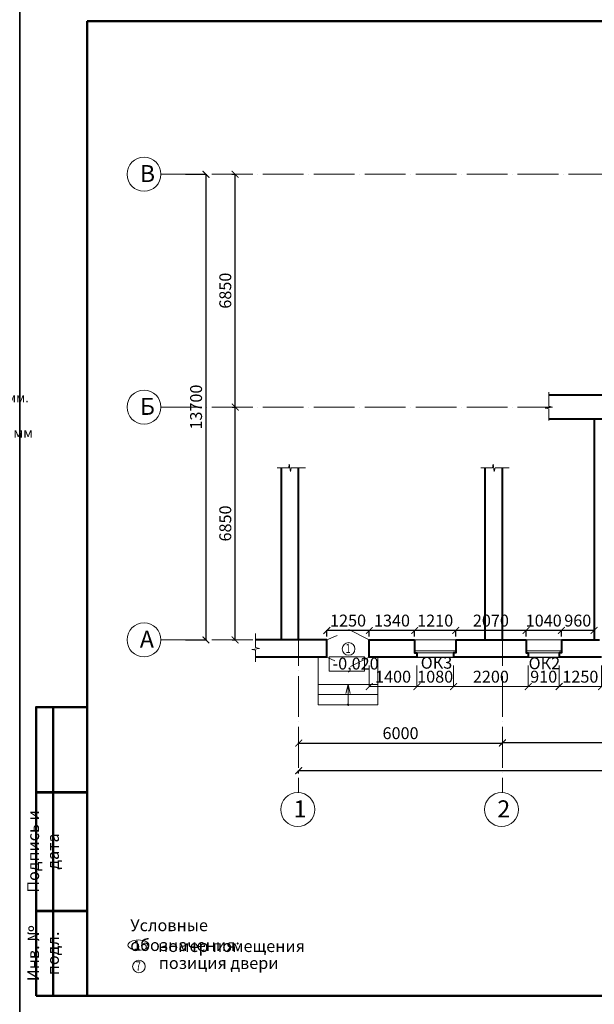
# Model space of a CAD drawing. Units: millimetres. Extents: x 406872 to 3741602, y -1888970 to 940610.
# Drawn here: x 2150495 to 2167414, y 299060 to 328052 of the extents above; entities that cross this region are included whole.
import ezdxf

# ---------------------------------------------------------------- set-up
doc = ezdxf.new("R2010")
doc.units = ezdxf.units.MM
doc.linetypes.add('ACAD_ISO04W100', pattern=[30, 24, -3, 0, -3])
doc.layers.get('0').update_dxf_attribs({"color": 5, "lineweight": 53})
for name, color, linetype, lineweight in [('Основной', 250, 'Continuous', 40), ('размер', 1, 'Continuous', 25), ('Размеры', 1, 'Continuous', 15), ('Рамка', 5, 'Continuous', 50), ('Рамки', 5, 'Continuous', 50), ('Текст', 251, 'Continuous', 25), ('Тонкий', 251, 'Continuous', 18)]:
    doc.layers.add(name, color=color, linetype=linetype, lineweight=lineweight)
doc.styles.add('GОST', font='GOST.TTF', dxfattribs={"width": 0.7, "oblique": 10, "height": 350})
doc.styles.add('Жека', font='isocpeur.ttf', dxfattribs={"width": 0.7, "oblique": 10, "height": 350})
doc.dimstyles.new('ISO-25$0', dxfattribs={"dimtxt": 350, "dimasz": 200, "dimexe": 5, "dimexo": 100, "dimgap": 70, "dimtad": 1, "dimdec": 0, "dimtxsty": 'Жека', "dimblk": 'ARCHTICK', "dimcen": 2.5, "dimclrd": 256, "dimclre": 256, "dimclrt": 256, "dimadec": 0, "dimazin": 0, "dimtfac": 1, "dimtdec": 0, "dimtmove": 1, "dimatfit": 3, "dimfxl": 0, "dimlwd": -1, "dimlwe": -1, "dimarcsym": 0})

# ---------------------------------------------------------------- blocks, each defined once
blk = doc.blocks.new('_ArchTick')
at = {"color": 0, "linetype": 'ByBlock', "const_width": 0.15}
blk.add_lwpolyline([(-0.5, -0.5), (0.5, 0.5)], dxfattribs=at)
blk = doc.blocks.new('*D168')
at = {"layer": 'Defpoints', "color": 0, "ltscale": 10}
for p in [(2160789, 309133), (2162189, 309133), (2162189, 308416)]:
    blk.add_point(p, dxfattribs=at)
at = {"layer": 'Размеры', "ltscale": 10}
for p, q in [((2160789, 309033), (2160789, 308411)), ((2162189, 309033), (2162189, 308411)), ((2160789, 308416), (2162189, 308416))]:
    blk.add_line(p, q, dxfattribs=at)
at = {"layer": 'Размеры', "ltscale": 10, "xscale": 200, "yscale": 200, "zscale": 200, "rotation": 180}
blk.add_blockref('_ArchTick', (2160789, 308416), dxfattribs=at)
at = {"layer": 'Размеры', "ltscale": 10, "xscale": 200, "yscale": 200, "zscale": 200}
blk.add_blockref('_ArchTick', (2162189, 308416), dxfattribs=at)
at = {"layer": 'Размеры', "ltscale": 10, "insert": (2161489, 308661), "char_height": 350, "attachment_point": 5, "style": 'GОST'}
blk.add_mtext('1400', dxfattribs=at)
blk = doc.blocks.new('*D169')
at = {"layer": 'Defpoints', "color": 0, "ltscale": 10}
for p in [(2162189, 309133), (2163269, 309133), (2163269, 308416)]:
    blk.add_point(p, dxfattribs=at)
at = {"layer": 'Размеры', "ltscale": 10}
for p, q in [((2162189, 309033), (2162189, 308411)), ((2163269, 309033), (2163269, 308411)), ((2162189, 308416), (2163269, 308416))]:
    blk.add_line(p, q, dxfattribs=at)
at = {"layer": 'Размеры', "ltscale": 10, "xscale": 200, "yscale": 200, "zscale": 200, "rotation": 180}
blk.add_blockref('_ArchTick', (2162189, 308416), dxfattribs=at)
at = {"layer": 'Размеры', "ltscale": 10, "xscale": 200, "yscale": 200, "zscale": 200}
blk.add_blockref('_ArchTick', (2163269, 308416), dxfattribs=at)
at = {"layer": 'Размеры', "ltscale": 10, "insert": (2162729, 308661), "char_height": 350, "attachment_point": 5, "style": 'GОST'}
blk.add_mtext('1080', dxfattribs=at)
blk = doc.blocks.new('*D170')
at = {"layer": 'Defpoints', "color": 0, "ltscale": 10}
for p in [(2163269, 309133), (2165469, 309133), (2165469, 308416)]:
    blk.add_point(p, dxfattribs=at)
at = {"layer": 'Размеры', "ltscale": 10}
for p, q in [((2163269, 309033), (2163269, 308411)), ((2165469, 309033), (2165469, 308411)), ((2163269, 308416), (2165469, 308416))]:
    blk.add_line(p, q, dxfattribs=at)
at = {"layer": 'Размеры', "ltscale": 10, "xscale": 200, "yscale": 200, "zscale": 200, "rotation": 180}
blk.add_blockref('_ArchTick', (2163269, 308416), dxfattribs=at)
at = {"layer": 'Размеры', "ltscale": 10, "xscale": 200, "yscale": 200, "zscale": 200}
blk.add_blockref('_ArchTick', (2165469, 308416), dxfattribs=at)
at = {"layer": 'Размеры', "ltscale": 10, "insert": (2164369, 308661), "char_height": 350, "attachment_point": 5, "style": 'GОST'}
blk.add_mtext('2200', dxfattribs=at)
blk = doc.blocks.new('*D171')
at = {"layer": 'Defpoints', "color": 0, "ltscale": 10}
for p in [(2165469, 309133), (2166379, 309133), (2166379, 308416)]:
    blk.add_point(p, dxfattribs=at)
at = {"layer": 'Размеры', "ltscale": 10}
for p, q in [((2165469, 309033), (2165469, 308411)), ((2166379, 309033), (2166379, 308411)), ((2165469, 308416), (2166379, 308416))]:
    blk.add_line(p, q, dxfattribs=at)
at = {"layer": 'Размеры', "ltscale": 10, "xscale": 200, "yscale": 200, "zscale": 200, "rotation": 180}
blk.add_blockref('_ArchTick', (2165469, 308416), dxfattribs=at)
at = {"layer": 'Размеры', "ltscale": 10, "xscale": 200, "yscale": 200, "zscale": 200}
blk.add_blockref('_ArchTick', (2166379, 308416), dxfattribs=at)
at = {"layer": 'Размеры', "ltscale": 10, "insert": (2165924, 308662), "char_height": 350, "attachment_point": 5, "style": 'GОST'}
blk.add_mtext('910', dxfattribs=at)
blk = doc.blocks.new('*D172')
at = {"layer": 'Defpoints', "color": 0, "ltscale": 10}
for p in [(2166379, 309133), (2167629, 309133), (2167629, 308416)]:
    blk.add_point(p, dxfattribs=at)
at = {"layer": 'Размеры', "ltscale": 10}
for p, q in [((2166379, 309033), (2166379, 308411)), ((2167629, 309033), (2167629, 308411)), ((2166379, 308416), (2167629, 308416))]:
    blk.add_line(p, q, dxfattribs=at)
at = {"layer": 'Размеры', "ltscale": 10, "xscale": 200, "yscale": 200, "zscale": 200, "rotation": 180}
blk.add_blockref('_ArchTick', (2166379, 308416), dxfattribs=at)
at = {"layer": 'Размеры', "ltscale": 10, "xscale": 200, "yscale": 200, "zscale": 200}
blk.add_blockref('_ArchTick', (2167629, 308416), dxfattribs=at)
at = {"layer": 'Размеры', "ltscale": 10, "insert": (2167004, 308661), "char_height": 350, "attachment_point": 5, "style": 'GОST'}
blk.add_mtext('1250', dxfattribs=at)
blk = doc.blocks.new('*D434')
at = {"layer": 'Defpoints', "color": 0, "ltscale": 10}
for p in [(2166444, 310068), (2166444, 309790), (2167409, 309790)]:
    blk.add_point(p, dxfattribs=at)
at = {"layer": 'размер', "ltscale": 10}
for p, q in [((2166444, 309890), (2166444, 310073)), ((2167409, 310068), (2166444, 310068)), ((2167409, 309890), (2167409, 310073))]:
    blk.add_line(p, q, dxfattribs=at)
at = {"layer": 'размер', "ltscale": 10, "xscale": 200, "yscale": 200, "zscale": 200, "rotation": 180}
blk.add_blockref('_ArchTick', (2166444, 310068), dxfattribs=at)
at = {"layer": 'размер', "ltscale": 10, "xscale": 200, "yscale": 200, "zscale": 200}
blk.add_blockref('_ArchTick', (2167409, 310068), dxfattribs=at)
at = {"layer": 'размер', "ltscale": 10, "insert": (2166927, 310313), "char_height": 350, "attachment_point": 5, "style": 'GОST'}
blk.add_mtext('960', dxfattribs=at)
blk = doc.blocks.new('*D435')
at = {"layer": 'Defpoints', "color": 0, "ltscale": 10}
for p in [(2165404, 310068), (2165404, 309790), (2166444, 309790)]:
    blk.add_point(p, dxfattribs=at)
at = {"layer": 'размер', "ltscale": 10}
for p, q in [((2165404, 309890), (2165404, 310073)), ((2166444, 310068), (2165404, 310068)), ((2166444, 309890), (2166444, 310073))]:
    blk.add_line(p, q, dxfattribs=at)
at = {"layer": 'размер', "ltscale": 10, "xscale": 200, "yscale": 200, "zscale": 200, "rotation": 180}
blk.add_blockref('_ArchTick', (2165404, 310068), dxfattribs=at)
at = {"layer": 'размер', "ltscale": 10, "xscale": 200, "yscale": 200, "zscale": 200}
blk.add_blockref('_ArchTick', (2166444, 310068), dxfattribs=at)
at = {"layer": 'размер', "ltscale": 10, "insert": (2165924, 310313), "char_height": 350, "attachment_point": 5, "style": 'GОST'}
blk.add_mtext('1040', dxfattribs=at)
blk = doc.blocks.new('*D436')
at = {"layer": 'Defpoints', "color": 0, "ltscale": 10}
for p in [(2163334, 310068), (2163334, 309790), (2165404, 309790)]:
    blk.add_point(p, dxfattribs=at)
at = {"layer": 'размер', "ltscale": 10}
for p, q in [((2163334, 309890), (2163334, 310073)), ((2165404, 310068), (2163334, 310068)), ((2165404, 309890), (2165404, 310073))]:
    blk.add_line(p, q, dxfattribs=at)
at = {"layer": 'размер', "ltscale": 10, "xscale": 200, "yscale": 200, "zscale": 200, "rotation": 180}
blk.add_blockref('_ArchTick', (2163334, 310068), dxfattribs=at)
at = {"layer": 'размер', "ltscale": 10, "xscale": 200, "yscale": 200, "zscale": 200}
blk.add_blockref('_ArchTick', (2165404, 310068), dxfattribs=at)
at = {"layer": 'размер', "ltscale": 10, "insert": (2164369, 310313), "char_height": 350, "attachment_point": 5, "style": 'GОST'}
blk.add_mtext('2070', dxfattribs=at)
blk = doc.blocks.new('*D437')
at = {"layer": 'Defpoints', "color": 0, "ltscale": 10}
for p in [(2162124, 310068), (2162124, 309790), (2163334, 309790)]:
    blk.add_point(p, dxfattribs=at)
at = {"layer": 'размер', "ltscale": 10}
for p, q in [((2162124, 309890), (2162124, 310073)), ((2163334, 310068), (2162124, 310068)), ((2163334, 309890), (2163334, 310073))]:
    blk.add_line(p, q, dxfattribs=at)
at = {"layer": 'размер', "ltscale": 10, "xscale": 200, "yscale": 200, "zscale": 200, "rotation": 180}
blk.add_blockref('_ArchTick', (2162124, 310068), dxfattribs=at)
at = {"layer": 'размер', "ltscale": 10, "xscale": 200, "yscale": 200, "zscale": 200}
blk.add_blockref('_ArchTick', (2163334, 310068), dxfattribs=at)
at = {"layer": 'размер', "ltscale": 10, "insert": (2162729, 310313), "char_height": 350, "attachment_point": 5, "style": 'GОST'}
blk.add_mtext('1210', dxfattribs=at)
blk = doc.blocks.new('*D438')
at = {"layer": 'Defpoints', "color": 0, "ltscale": 10}
for p in [(2160789, 310068), (2160789, 309790), (2162124, 309790)]:
    blk.add_point(p, dxfattribs=at)
at = {"layer": 'размер', "ltscale": 10}
for p, q in [((2160789, 309890), (2160789, 310073)), ((2162124, 310068), (2160789, 310068)), ((2162124, 309890), (2162124, 310073))]:
    blk.add_line(p, q, dxfattribs=at)
at = {"layer": 'размер', "ltscale": 10, "xscale": 200, "yscale": 200, "zscale": 200, "rotation": 180}
blk.add_blockref('_ArchTick', (2160789, 310068), dxfattribs=at)
at = {"layer": 'размер', "ltscale": 10, "xscale": 200, "yscale": 200, "zscale": 200}
blk.add_blockref('_ArchTick', (2162124, 310068), dxfattribs=at)
at = {"layer": 'размер', "ltscale": 10, "insert": (2161457, 310313), "char_height": 350, "attachment_point": 5, "style": 'GОST'}
blk.add_mtext('1340', dxfattribs=at)
blk = doc.blocks.new('*D439')
at = {"layer": 'Defpoints', "color": 0, "ltscale": 10}
for p in [(2159539, 310068), (2159539, 309790), (2160789, 309790)]:
    blk.add_point(p, dxfattribs=at)
at = {"layer": 'размер', "ltscale": 10}
for p, q in [((2159539, 309890), (2159539, 310073)), ((2160789, 310068), (2159539, 310068)), ((2160789, 309890), (2160789, 310073))]:
    blk.add_line(p, q, dxfattribs=at)
at = {"layer": 'размер', "ltscale": 10, "xscale": 200, "yscale": 200, "zscale": 200, "rotation": 180}
blk.add_blockref('_ArchTick', (2159539, 310068), dxfattribs=at)
at = {"layer": 'размер', "ltscale": 10, "xscale": 200, "yscale": 200, "zscale": 200}
blk.add_blockref('_ArchTick', (2160789, 310068), dxfattribs=at)
at = {"layer": 'размер', "ltscale": 10, "insert": (2160164, 310313), "char_height": 350, "attachment_point": 5, "style": 'GОST'}
blk.add_mtext('1250', dxfattribs=at)
blk = doc.blocks.new('*D156')
at = {"layer": 'Defpoints', "color": 0, "ltscale": 10}
for p in [(2164709, 306752), (2158709, 306609), (2164709, 306609)]:
    blk.add_point(p, dxfattribs=at)
at = {"layer": 'размер', "ltscale": 10}
for p, q in [((2158709, 306709), (2158709, 306757)), ((2158709, 306752), (2164709, 306752)), ((2164709, 306709), (2164709, 306757))]:
    blk.add_line(p, q, dxfattribs=at)
at = {"layer": 'размер', "ltscale": 10, "xscale": 200, "yscale": 200, "zscale": 200, "rotation": 180}
blk.add_blockref('_ArchTick', (2158709, 306752), dxfattribs=at)
at = {"layer": 'размер', "ltscale": 10, "xscale": 200, "yscale": 200, "zscale": 200}
blk.add_blockref('_ArchTick', (2164709, 306752), dxfattribs=at)
at = {"layer": 'размер', "ltscale": 10, "insert": (2161709, 306997), "char_height": 350, "attachment_point": 5, "style": 'GОST'}
blk.add_mtext('6000', dxfattribs=at)
blk = doc.blocks.new('*D157')
at = {"layer": 'Defpoints', "color": 0, "ltscale": 10}
for p in [(2173709, 306765), (2173709, 306765), (2164709, 306652)]:
    blk.add_point(p, dxfattribs=at)
at = {"layer": 'размер', "ltscale": 10}
for p, q in [((2164709, 306752), (2164709, 306770)), ((2164709, 306765), (2173709, 306765)), ((2173709, 306865), (2173709, 306770))]:
    blk.add_line(p, q, dxfattribs=at)
at = {"layer": 'размер', "ltscale": 10, "xscale": 200, "yscale": 200, "zscale": 200, "rotation": 180}
blk.add_blockref('_ArchTick', (2164709, 306765), dxfattribs=at)
at = {"layer": 'размер', "ltscale": 10, "xscale": 200, "yscale": 200, "zscale": 200}
blk.add_blockref('_ArchTick', (2173709, 306765), dxfattribs=at)
at = {"layer": 'размер', "ltscale": 10, "insert": (2169209, 307010), "char_height": 350, "attachment_point": 5, "style": 'GОST'}
blk.add_mtext('9000', dxfattribs=at)
blk = doc.blocks.new('*D367')
at = {"layer": 'Defpoints', "color": 0, "ltscale": 10}
for p in [(2184049, 305940), (2158709, 305760), (2184049, 305760)]:
    blk.add_point(p, dxfattribs=at)
at = {"layer": 'размер', "ltscale": 10}
for p, q in [((2158709, 305860), (2158709, 305945)), ((2158709, 305940), (2184049, 305940)), ((2184049, 305860), (2184049, 305945))]:
    blk.add_line(p, q, dxfattribs=at)
at = {"layer": 'размер', "ltscale": 10, "xscale": 200, "yscale": 200, "zscale": 200, "rotation": 180}
blk.add_blockref('_ArchTick', (2158709, 305940), dxfattribs=at)
at = {"layer": 'размер', "ltscale": 10, "xscale": 200, "yscale": 200, "zscale": 200}
blk.add_blockref('_ArchTick', (2184049, 305940), dxfattribs=at)
at = {"layer": 'размер', "ltscale": 10, "insert": (2171379, 306185), "char_height": 350, "attachment_point": 5, "style": 'GОST'}
blk.add_mtext('25340', dxfattribs=at)
blk = doc.blocks.new('*D368')
at = {"layer": 'Defpoints', "color": 0, "ltscale": 10}
for p in [(2156647, 316645), (2156839, 316645), (2156647, 309790)]:
    blk.add_point(p, dxfattribs=at)
at = {"layer": 'размер', "ltscale": 10}
for p, q in [((2156747, 316645), (2156844, 316645)), ((2156839, 309790), (2156839, 316645)), ((2156747, 309790), (2156844, 309790))]:
    blk.add_line(p, q, dxfattribs=at)
at = {"layer": 'размер', "ltscale": 10, "xscale": 200, "yscale": 200, "zscale": 200}
for p, rotation in [((2156839, 316645), 90), ((2156839, 309790), 270)]:
    blk.add_blockref('_ArchTick', p, dxfattribs=dict(at, rotation=rotation))
at = {"layer": 'размер', "ltscale": 10, "insert": (2156594, 313218), "char_height": 350, "attachment_point": 5, "rotation": 90, "style": 'GОST'}
blk.add_mtext('6850', dxfattribs=at)
blk = doc.blocks.new('*D159')
at = {"layer": 'Defpoints', "color": 0, "ltscale": 10}
for p in [(2156839, 323500), (2156839, 323500), (2156647, 316645)]:
    blk.add_point(p, dxfattribs=at)
at = {"layer": 'размер', "ltscale": 10}
for p, q in [((2156739, 323500), (2156834, 323500)), ((2156839, 316645), (2156839, 323500)), ((2156747, 316645), (2156844, 316645))]:
    blk.add_line(p, q, dxfattribs=at)
at = {"layer": 'размер', "ltscale": 10, "xscale": 200, "yscale": 200, "zscale": 200}
for p, rotation in [((2156839, 323500), 90), ((2156839, 316645), 270)]:
    blk.add_blockref('_ArchTick', p, dxfattribs=dict(at, rotation=rotation))
at = {"layer": 'размер', "ltscale": 10, "insert": (2156594, 320073), "char_height": 350, "attachment_point": 5, "rotation": 90, "style": 'GОST'}
blk.add_mtext('6850', dxfattribs=at)
blk = doc.blocks.new('*D369')
at = {"layer": 'Defpoints', "color": 0, "ltscale": 10}
for p in [(2155276, 323500), (2155276, 309790), (2155979, 309790)]:
    blk.add_point(p, dxfattribs=at)
at = {"layer": 'размер', "ltscale": 10}
for p, q in [((2155376, 323500), (2155984, 323500)), ((2155979, 323500), (2155979, 309790)), ((2155376, 309790), (2155984, 309790))]:
    blk.add_line(p, q, dxfattribs=at)
at = {"layer": 'размер', "ltscale": 10, "xscale": 200, "yscale": 200, "zscale": 200}
for p, rotation in [((2155979, 323500), 90), ((2155979, 309790), 270)]:
    blk.add_blockref('_ArchTick', p, dxfattribs=dict(at, rotation=rotation))
at = {"layer": 'размер', "ltscale": 10, "insert": (2155734, 316645), "char_height": 350, "attachment_point": 5, "rotation": 90, "style": 'GОST'}
blk.add_mtext('13700', dxfattribs=at)

msp = doc.modelspace()

# ---------------------------------------------------------------- linework, layer by layer
at = {"color": 7}
for p, q in [((2150978.6, 305309.9), (2152478.6, 305309.9)), ((2150978.6, 301809.9), (2152478.6, 301809.9))]:
    msp.add_line(p, q, dxfattribs=at)
at = {"layer": 'Основной', "color": 7, "ltscale": 10}
for p, q in [((2171109, 317000.1), (2166074.5, 317000.1)), ((2171109, 316290.1), (2166074.5, 316290.1)), ((2167409.3, 316290.1), (2167409.3, 309790.1)), ((2158199.3, 309790.1), (2158199.3, 314857.5)), ((2158709.3, 309790.1), (2158709.3, 314857.5)), ((2158709.3, 309790.1), (2158709.3, 314857.5)), ((2164199.3, 309790.1), (2164199.3, 314857.5)), ((2164709.3, 309790.1), (2164709.3, 314857.5)), ((2159539.3, 309790.1), (2157423.7, 309790.1)), ((2159539.3, 309280.1), (2159539.3, 309790.1)), ((2160789.3, 309280.1), (2160789.3, 309790.1)), ((2160789.3, 309790.1), (2162124.3, 309790.1)), ((2163334.3, 309790.1), (2165404.3, 309790.1)), ((2166444.3, 309790.1), (2167564.3, 309790.1)), ((2159539.3, 309280.1), (2157442.3, 309280.1)), ((2162189.3, 309280.1), (2160789.3, 309280.1)), ((2165469.3, 309280.1), (2163269.3, 309280.1)), ((2167629.3, 309280.1), (2166379.3, 309280.1))]:
    msp.add_line(p, q, dxfattribs=at)
for points in [[(2162124.3, 309790.1), (2162124.3, 309410.1), (2162156.8, 309410.1), (2162189.3, 309410.1), (2162189.3, 309280.1)], [(2163334.3, 309790.1), (2163334.3, 309410.1), (2163301.8, 309410.1), (2163269.3, 309410.1), (2163269.3, 309280.1)], [(2165404.3, 309790.1), (2165404.3, 309410.1), (2165436.8, 309410.1), (2165469.3, 309410.1), (2165469.3, 309280.1)], [(2166444.3, 309790.1), (2166444.3, 309410.1), (2166411.8, 309410.1), (2166379.3, 309410.1), (2166379.3, 309280.1)]]:
    msp.add_lwpolyline(points, dxfattribs=at)
at = {"layer": 'размер', "color": 7, "ltscale": 10}
for p, q in [((2150495.3, 298809.9), (2150495.3, 328509.9)), ((2161044.3, 309280.1), (2167044.3, 309280.1))]:
    msp.add_line(p, q, dxfattribs=at)
msp.add_lwpolyline([(2108478.6, 328509.9), (2150495.3, 328509.9), (2150495.3, 298809.9), (2108478.6, 298809.9)], close=True, dxfattribs=at)
at = {"layer": 'Рамка', "color": 7}
for p, q in [((2150978.6, 307809.9), (2152478.6, 307809.9)), ((2151478.6, 299309.9), (2151478.6, 307809.9)), ((2172012.1, 299309.9), (2150978.6, 299309.9))]:
    msp.add_line(p, q, dxfattribs=at)
at = {"layer": 'Рамки', "color": 7}
for p, q in [((2152478.6, 328009.9), (2170978.6, 328009.9)), ((2152478.6, 299309.9), (2152478.6, 328009.9)), ((2150978.6, 299309.9), (2150978.6, 307826.7)), ((2152478.6, 299309.9), (2152478.6, 304809.9))]:
    msp.add_line(p, q, dxfattribs=at)
at = {"layer": 'Тонкий', "color": 7, "linetype": 'ACAD_ISO04W100', "ltscale": 50}
for p, q in [((2154655.6, 323500.1), (2168620.8, 323500.1)), ((2154655.6, 316645.1), (2166178, 316645.1)), ((2158709.3, 314727), (2158709.3, 305293.9)), ((2164709.3, 314727), (2164709.3, 305293.9)), ((2154655.6, 309790.1), (2159539.3, 309790.1))]:
    msp.add_line(p, q, dxfattribs=at)
at = {"layer": 'Тонкий', "color": 7, "ltscale": 10}
for p, q in [((2166074.5, 317084.1), (2166074.5, 316668.9)), ((2165963.6, 316609), (2166184.6, 316643.6)), ((2166074.5, 316595.5), (2165963.6, 316609)), ((2166184.6, 316643.6), (2166074.5, 316668.9)), ((2166074.5, 316595.5), (2166074.5, 316253.6)), ((2158417.8, 314857.5), (2158075.9, 314857.5)), ((2158417.8, 314857.5), (2158431.3, 314968.4)), ((2158431.3, 314968.4), (2158465.9, 314747.3)), ((2158465.9, 314747.3), (2158491.2, 314857.5)), ((2158906.4, 314857.5), (2158491.2, 314857.5)), ((2164417.8, 314857.5), (2164075.9, 314857.5)), ((2164417.8, 314857.5), (2164431.3, 314968.4)), ((2164431.3, 314968.4), (2164465.9, 314747.3)), ((2164465.9, 314747.3), (2164491.2, 314857.5)), ((2164906.4, 314857.5), (2164491.2, 314857.5)), ((2157442.3, 309977.5), (2157442.3, 309562.2)), ((2160789.3, 309790.1), (2160184, 310094)), ((2159539.3, 309790.1), (2159844.6, 309915.6)), ((2162124.3, 309790.1), (2163334.3, 309790.1)), ((2165404.3, 309790.1), (2166444.3, 309790.1)), ((2157331.4, 309502.4), (2157552.4, 309537)), ((2157442.3, 309488.8), (2157331.4, 309502.4)), ((2157552.4, 309537), (2157442.3, 309562.2)), ((2157442.3, 309488.8), (2157442.3, 309147)), ((2162124.3, 309470.1), (2163334.3, 309470.1)), ((2162189.3, 309410.1), (2163269.3, 309410.1)), ((2165404.3, 309470.1), (2166444.3, 309470.1)), ((2165469.3, 309410.1), (2166379.3, 309410.1)), ((2159284.3, 309280.1), (2159284.3, 307880.1)), ((2159539.3, 309280.1), (2159778.2, 309172.9)), ((2160789.3, 309280.1), (2160232.8, 309004.7)), ((2161044.3, 309280.1), (2161044.3, 307880.1)), ((2163269.3, 309280.1), (2162189.3, 309280.1)), ((2166379.3, 309280.1), (2165469.3, 309280.1)), ((2161044.3, 308480.1), (2159284.3, 308480.1)), ((2160164.3, 308480.1), (2160100.6, 308213.4)), ((2160164.3, 307880.1), (2160164.3, 308480.1)), ((2160164.3, 308480.1), (2160228, 308213.4)), ((2161044.3, 308180.1), (2159284.3, 308180.1)), ((2161044.3, 307880.1), (2159284.3, 307880.1))]:
    msp.add_line(p, q, dxfattribs=at)
at = {"layer": 'Тонкий', "ltscale": 10}
msp.add_lwpolyline([(2159604.9, 309290.4), (2160645.8, 309290.4), (2160645.8, 308865.4), (2159604.9, 308865.4)], close=True, dxfattribs=at)
at = {"layer": 'Тонкий', "color": 7, "ltscale": 100}
for centre in [(2154155.6, 323500.1), (2154155.6, 316645.1), (2154155.6, 309790.1), (2158681.8, 304793.9), (2158681.8, 304793.9), (2164681.8, 304793.9), (2164681.8, 304793.9)]:
    msp.add_circle(centre, 500, dxfattribs=at)
at = {"layer": 'Тонкий', "color": 7, "ltscale": 10}
for centre, radius in [((2160179.5, 309523.8), 184.9), ((2160164.3, 307880.1), 20.9), ((2154005.7, 300173.2), 184.9)]:
    msp.add_circle(centre, radius, dxfattribs=at)
at = {"layer": 'Тонкий', "color": 7, "extrusion": (0, 0, -1)}
msp.add_ellipse((2153991.2, 300803.4), major_axis=(-308.3, 0), ratio=0.4922369, start_param=-3.141592653589793, end_param=3.141592653589793, dxfattribs=at)

# ---------------------------------------------------------------- texts
at = {"layer": 'Текст', "color": 7, "ltscale": 10, "style": 'GОST', "oblique": 10, "width": 0.7}
for s, p in [('1', (2160092.8, 309404.9)), ('7', (2153919.1, 300054.3))]:
    msp.add_text(s, height=270, dxfattribs=at).set_placement(p)
at = {"layer": 'Текст', "color": 7, "ltscale": 20, "width": 6859.769, "attachment_point": 5, "style": 'GОST'}
for s, insert, char_height in [('Ф-фрамуга 1250х650 (h)мм.\\Pсм.п.6.', (2148238, 316655.6), 280), ('Ф-фрамуга 1250х650 (h)мм', (2148238, 315853.3), 300)]:
    msp.add_mtext(s, dxfattribs=dict(at, insert=insert, char_height=char_height))
at = {"layer": 'Текст', "color": 7, "ltscale": 10, "char_height": 350, "width": 1500, "attachment_point": 5, "style": 'GОST'}
for s, insert in [('ОК3', (2162766.5, 309072.1)), ('ОК2', (2165943.3, 309056.8))]:
    msp.add_mtext(s, dxfattribs=dict(at, insert=insert))
at = {"layer": 'Текст', "color": 7, "char_height": 350, "attachment_point": 5, "rotation": 90, "style": 'GОST'}
for s, insert, width in [('Подпись и дата', (2151228.6, 303559.9), 3500), ('Инв. № подл.', (2151228.6, 300559.9), 2500)]:
    msp.add_mtext(s, dxfattribs=dict(at, insert=insert, width=width))
at = {"layer": 'Текст', "color": 7, "char_height": 350, "attachment_point": 1, "style": 'GОST'}
for s, insert, width in [('\\pi2456;ГУ "Витебская областная инспекция по семеноводству, \\P\\pi4021.2;карантину и защите растений"', (2138183.2, 303551.3), 11816.912), ('\\pi422.17;Модернизация административного здания \\P\\pi686.88;по ул.Октябрьская,15 в г.Витебске', (2138487.5, 302034.5), 5888.53), ('Условные обозначения:', (2153751.9, 301563.2), 4718.788), ('номер помещения', (2154569.4, 300949.9), 4718.788), ('позиция двери', (2154592.5, 300450.7), 4718.788)]:
    msp.add_mtext(s, dxfattribs=dict(at, insert=insert, width=width))
at = {"layer": 'Текст', "color": 7, "ltscale": 10, "insert": (2153846.9, 300937.5), "char_height": 270, "attachment_point": 1, "style": 'GОST'}
msp.add_mtext('16', dxfattribs=at)
at = {"layer": 'Тонкий', "color": 7, "ltscale": 100, "char_height": 500, "width": 314.122, "attachment_point": 1, "style": 'GОST'}
for s, insert in [('{\\fISOCPEUR|b1|i0|c204|p34;В}', (2154033.3, 323771)), ('{\\fISOCPEUR|b1|i0|c204|p34;Б}', (2154033.3, 316916)), ('{\\fISOCPEUR|b1|i0|c204|p34;А}', (2154033.3, 310061)), ('{\\fISOCPEUR|b1|i0|c204|p34;1}', (2158559.5, 305064.8)), ('{\\fISOCPEUR|b1|i0|c204|p34;2}', (2164559.5, 305064.8))]:
    msp.add_mtext(s, dxfattribs=dict(at, insert=insert))
at = {"layer": 'Тонкий', "insert": (2159706.5, 309267.3), "char_height": 350, "width": 7000, "attachment_point": 1, "style": 'GОST'}
msp.add_mtext('-0,020', dxfattribs=at)

# ---------------------------------------------------------------- dimensions: what is measured, and where the dimension line sits
at = {"layer": 'размер', "color": 7, "ltscale": 10}
for base, p1, p2, text, picture, middle in [((2155979.3, 309790.1), (2155275.8, 323500.1), (2155275.8, 309790.1), '13700', '*D369', (2155734.3, 316645.1)), ((2156839.2, 323500.1), (2156646.8, 316645.1), (2156839.2, 323500.1), '6850', '*D159', (2156594.2, 320072.6)), ((2156839.2, 316645.1), (2156646.8, 309790.1), (2156646.8, 316645.1), '6850', '*D368', (2156594.2, 313217.6))]:
    dim = msp.add_linear_dim(base=base, p1=p1, p2=p2, angle=90, text=text, dimstyle='ISO-25$0', override={"dimtxsty": 'GОST', "dimarcsym": 2}, dxfattribs=at)
    dim.commit()
    dim.dimension.update_dxf_attribs({"geometry": picture, "text_midpoint": middle})
for base, p1, p2, picture, middle in [((2159539.3, 310067.5), (2160789.3, 309790.1), (2159539.3, 309790.1), '*D439', (2160164.3, 310312.5)), ((2162124.3, 310067.5), (2163334.3, 309790.1), (2162124.3, 309790.1), '*D437', (2162729.3, 310312.5)), ((2163334.3, 310067.5), (2165404.3, 309790.1), (2163334.3, 309790.1), '*D436', (2164369.3, 310312.5)), ((2165404.3, 310067.5), (2166444.3, 309790.1), (2165404.3, 309790.1), '*D435', (2165924.3, 310312.5)), ((2164709.3, 306752.4), (2158709.3, 306608.5), (2164709.3, 306608.5), '*D156', (2161709.3, 306997.4)), ((2173709.3, 306765.3), (2164709.3, 306652.4), (2173709.3, 306765.3), '*D157', (2169209.3, 307010.4)), ((2184049.3, 305940.4), (2158709.3, 305760.2), (2184049.3, 305760.2), '*D367', (2171379.3, 306185.4))]:
    dim = msp.add_linear_dim(base=base, p1=p1, p2=p2, dimstyle='ISO-25$0', override={"dimtxsty": 'GОST', "dimarcsym": 2}, dxfattribs=at)
    dim.commit()
    dim.dimension.update_dxf_attribs({"geometry": picture, "text_midpoint": middle})
for base, p1, p2, text, picture, middle in [((2160789.3, 310067.5), (2162124.3, 309790.1), (2160789.3, 309790.1), '1340', '*D438', (2161456.8, 310312.5)), ((2166444.3, 310067.5), (2167409.3, 309790.1), (2166444.3, 309790.1), '960', '*D434', (2166926.8, 310312.6))]:
    dim = msp.add_linear_dim(base=base, p1=p1, p2=p2, text=text, dimstyle='ISO-25$0', override={"dimtxsty": 'GОST', "dimarcsym": 2}, dxfattribs=at)
    dim.commit()
    dim.dimension.update_dxf_attribs({"geometry": picture, "text_midpoint": middle})
at = {"layer": 'Размеры', "color": 7, "ltscale": 10}
for base, p1, p2, picture, middle in [((2162189.3, 308416.5), (2160789.3, 309132.9), (2162189.3, 309132.9), '*D168', (2161489.3, 308661.5)), ((2163269.3, 308416.5), (2162189.3, 309132.9), (2163269.3, 309132.9), '*D169', (2162729.3, 308661.5)), ((2165469.3, 308416.5), (2163269.3, 309132.9), (2165469.3, 309132.9), '*D170', (2164369.3, 308661.5)), ((2166379.3, 308416.5), (2165469.3, 309132.9), (2166379.3, 309132.9), '*D171', (2165924.3, 308661.6)), ((2167629.3, 308416.5), (2166379.3, 309132.9), (2167629.3, 309132.9), '*D172', (2167004.3, 308661.5))]:
    dim = msp.add_linear_dim(base=base, p1=p1, p2=p2, dimstyle='ISO-25$0', override={"dimtxsty": 'GОST', "dimarcsym": 2}, dxfattribs=at)
    dim.commit()
    dim.dimension.update_dxf_attribs({"geometry": picture, "text_midpoint": middle})

doc.saveas('drawing.dxf')
